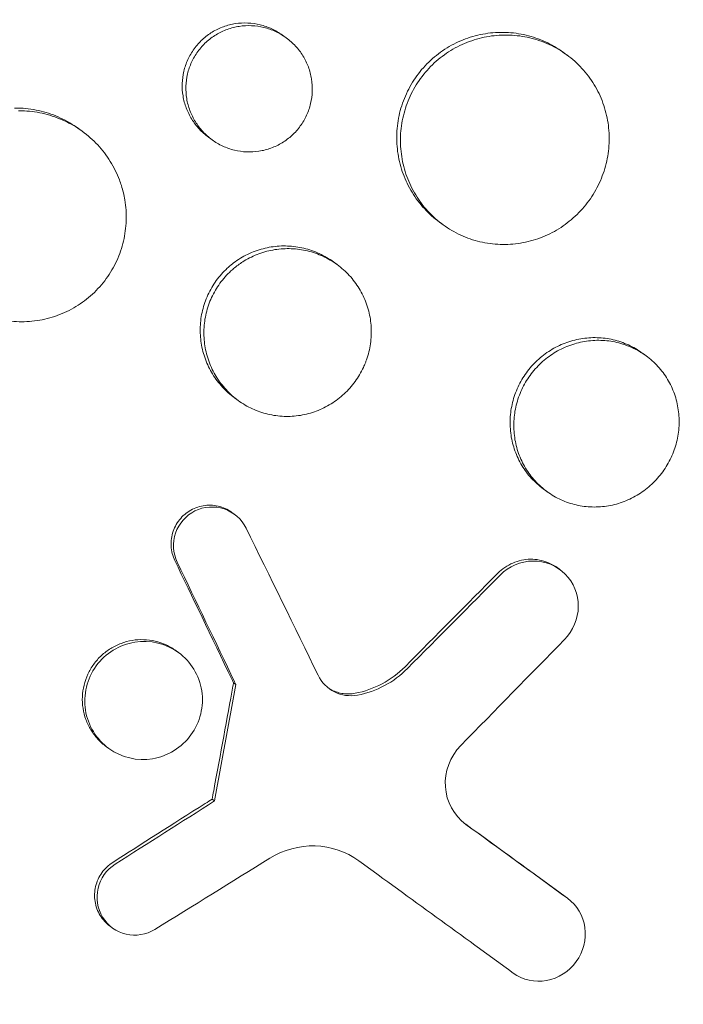
# Model space of a CAD drawing. Units: millimetres. Extents: x -9677 to 9198, y -7721 to 10867.
# Drawn here: x -2860 to -2813, y 5359 to 5429 of the extents above; entities that cross this region are included whole.
import ezdxf

# ---------------------------------------------------------------- set-up
doc = ezdxf.new("R2010")
doc.units = ezdxf.units.MM
doc.header["$LTSCALE"] = 20
doc.linetypes.add('HIDDEN', pattern=[9.525, 6.35, -3.175])
doc.layers.add('2d', color=230, linetype='Continuous')
doc.layers.add('EN-Free_Space_Hatch', color=10, linetype='HIDDEN')

msp = doc.modelspace()

# ---------------------------------------------------------------- hatches: boundary and pattern name
at = {"layer": 'EN-Free_Space_Hatch'}
h = msp.add_hatch(dxfattribs=at)
h.set_pattern_fill('ANSI31', color=256, scale=100)
h.set_pattern_definition([(274.8466, (1313.8, 4770.08), (316.365, 26.825), [])])
edge = h.paths.add_edge_path()
edge.add_arc((1313.803, 4770.078), 500, 0, 360)
edge = h.paths.add_edge_path()
edge.add_line((8543.803, 8048.617), (8043.115, 6651.312))
edge.add_ellipse((6160.337, 7325.956), major_axis=(-2000, 0), ratio=1, start_angle=135.881667, end_angle=160.286189, ccw=False)
edge.add_ellipse((5070.361, 8427.735), major_axis=(-3549.638, 0), ratio=1, start_angle=118.356971, end_angle=135.362026, ccw=False)
edge.add_line((6756.31, 5304.034), (6571.786, 4736.128))
edge.add_ellipse((5620.73, 5045.145), major_axis=(-1000, 0), ratio=1, start_angle=-18, end_angle=162, ccw=False)
edge.add_line((4669.673, 5354.162), (4861.063, 5943.198))
edge.add_ellipse((6784.7, 5318.17), major_axis=(-2022.632, 0), ratio=1, start_angle=308.803317, end_angle=342, ccw=False)
edge.add_ellipse((6457.193, 5725.458), major_axis=(-1500, 0), ratio=1, start_angle=296.983145, end_angle=308.803317, ccw=False)
edge.add_ellipse((5322.872, 7953.309), major_axis=(-1000, 0), ratio=1, start_angle=116.983145, end_angle=160.286189)
edge.add_line((6264.262, 7615.986), (6661.025, 8723.262))
edge.add_ellipse((7602.414, 8385.94), major_axis=(-1000, 0), ratio=1, start_angle=160.286189, end_angle=340.286189, ccw=False)
edge = h.paths.add_edge_path()
edge.add_line((-5683.855, 7547.207), (-4912.898, 6799.303))
edge.add_line((-4912.898, 6799.303), (-4600.598, 6799.303))
edge.add_ellipse((-4600.598, 5799.303), major_axis=(-1000, 0), ratio=1, start_angle=89.999996, end_angle=269.999996, ccw=False)
edge.add_line((-4600.598, 4799.303), (-4912.898, 4799.303))
edge.add_ellipse((-4912.898, 6799.303), major_axis=(-2000, 0), ratio=1, start_angle=45.869545, end_angle=89.999996, ccw=False)
edge.add_line((-6305.486, 5363.79), (-7076.443, 6111.695))
edge.add_ellipse((-6380.149, 6829.451), major_axis=(-1000, 0), ratio=1, start_angle=-134.130455, end_angle=45.869545, ccw=False)
edge = h.paths.add_edge_path()
edge.add_arc((-6137.505, 698.77), 1000, 36.000001, 126.000001)
edge.add_line((-6725.291, 1507.787), (-8215.285, 425.243))
edge.add_arc((-7627.5, -383.774), 1000, 126.000001, 216.000001)
edge.add_line((-8436.517, -971.56), (-8191.941, -1308.189))
edge.add_arc((-7382.924, -720.404), 1000, 216.000001, 306.000001)
edge.add_line((-6795.139, -1529.421), (-5305.144, -446.877))
edge.add_arc((-5892.93, 362.14), 1000, 306.000001, 396.000001)
edge.add_line((-5083.913, 949.926), (-5328.488, 1286.555))

# ---------------------------------------------------------------- linework, layer by layer
at = {"layer": '2d', "lineweight": 0}
for p, q in [((-2841.205, 5428.013), (-2841.464, 5428.201)), ((-2821.183, 5426.804), (-2821.431, 5426.985)), ((-2859.363, 5422.908), (-2859.362, 5422.907)), ((-2855.76, 5421.336), (-2856.026, 5421.529)), ((-2846.5, 5420.735), (-2846.756, 5420.921)), ((-2829.992, 5414.664), (-2830.251, 5414.852)), ((-2844.342, 5411.994), (-2844.342, 5411.994)), ((-2837.565, 5411.824), (-2837.828, 5412.015)), ((-2815.522, 5405.327), (-2815.773, 5405.509)), ((-2844.625, 5402.12), (-2844.884, 5402.309)), ((-2822.571, 5395.615), (-2822.829, 5395.802)), ((-2845.081, 5394.132), (-2844.906, 5394.005)), ((-2821.822, 5390.174), (-2821.647, 5390.047)), ((-2849.065, 5384.26), (-2848.89, 5384.133)), ((-2844.788, 5381.839), (-2844.962, 5381.966)), ((-2854.045, 5377.408), (-2853.87, 5377.281)), ((-2846.311, 5373.546), (-2846.486, 5373.673)), ((-2821.282, 5366.717), (-2821.108, 5366.59)), ((-2853.775, 5364.595), (-2853.6, 5364.468))]:
    msp.add_line(p, q, dxfattribs=at)
for centre, major_axis, ratio, start_param, end_param in [((-2884.601, 5404.966), (-125.354, 254.01), 0.09038, -1.705951, -1.705115), ((-2892.306, 5393.995), (-102.478, -561.431), 0.085734, 1.550019, 1.564795), ((-2892.48, 5394.122), (102.478, 561.431), 0.085734, -1.591574, -1.590547), ((-2878.632, 5412.814), (566.897, 360.781), 0.075129, -1.574117, -1.561593)]:
    msp.add_ellipse(centre, major_axis=major_axis, ratio=ratio, start_param=start_param, end_param=end_param, dxfattribs=at)
at = {"layer": '2d', "lineweight": 0, "extrusion": (0, 0, -1)}
for centre, major_axis, ratio, start_param, end_param in [((-2892.48, 5394.122), (102.478, 561.431), 0.085734, 1.576798, 1.577213), ((-2884.426, 5404.839), (-125.354, 254.01), 0.09038, 1.705115, 1.705951), ((-2878.807, 5412.941), (-566.897, -360.781), 0.075129, -1.58, -1.579127)]:
    msp.add_ellipse(centre, major_axis=major_axis, ratio=ratio, start_param=start_param, end_param=end_param, dxfattribs=at)
at = {"layer": '2d', "lineweight": 0}
for points, knots in [([(-2888.986, 5433.199), (-2888.936, 5433.243), (-2888.888, 5433.284), (-2888.298, 5433.792), (-2887.744, 5434.253), (-2885.9, 5435.74), (-2884.578, 5436.728), (-2882.123, 5438.43), (-2881.001, 5439.161), (-2879.186, 5440.27), (-2878.508, 5440.669), (-2872.52, 5444.06), (-2866.851, 5446.369), (-2860.046, 5448.243), (-2859.106, 5448.483), (-2857.579, 5448.842), (-2856.996, 5448.972), (-2855.821, 5449.22), (-2855.23, 5449.338), (-2853.435, 5449.674), (-2852.228, 5449.872), (-2850.406, 5450.126), (-2849.795, 5450.205), (-2848.565, 5450.348), (-2847.946, 5450.413), (-2847.016, 5450.499), (-2846.705, 5450.526), (-2846.081, 5450.577), (-2845.768, 5450.601), (-2845.141, 5450.644), (-2844.827, 5450.664), (-2843.883, 5450.719), (-2843.253, 5450.748), (-2841.477, 5450.809), (-2840.331, 5450.824), (-2838.264, 5450.808), (-2837.343, 5450.786), (-2835.613, 5450.714), (-2834.803, 5450.668), (-2832.659, 5450.515), (-2831.327, 5450.387), (-2827.462, 5449.919), (-2824.945, 5449.494), (-2821.835, 5448.817), (-2821.214, 5448.674), (-2820.287, 5448.449), (-2819.978, 5448.372), (-2817.22, 5447.668), (-2814.807, 5446.929), (-2811.268, 5445.657), (-2810.108, 5445.209), (-2807.824, 5444.263), (-2806.7, 5443.765), (-2805.036, 5442.981), (-2804.486, 5442.714), (-2801.797, 5441.366), (-2799.712, 5440.194), (-2797.441, 5438.768), (-2797.19, 5438.608), (-2795.94, 5437.802), (-2794.958, 5437.134), (-2793.514, 5436.099), (-2793.038, 5435.75), (-2790.703, 5433.987), (-2788.914, 5432.494), (-2786.784, 5430.527), (-2786.364, 5430.13), (-2785.127, 5428.929), (-2784.325, 5428.11), (-2783.156, 5426.854), (-2782.772, 5426.431), (-2782.016, 5425.578), (-2781.645, 5425.147), (-2780.55, 5423.846), (-2779.845, 5422.963), (-2778.822, 5421.614), (-2778.487, 5421.16), (-2777.5, 5419.786), (-2776.866, 5418.855), (-2776.104, 5417.672), (-2775.953, 5417.434), (-2775.655, 5416.956), (-2775.507, 5416.717), (-2775.069, 5415.996), (-2774.783, 5415.512), (-2773.945, 5414.05), (-2773.411, 5413.061), (-2772.648, 5411.556), (-2772.399, 5411.048), (-2771.626, 5409.419), (-2771.127, 5408.286), (-2770.419, 5406.543), (-2770.186, 5405.944), (-2769.716, 5404.683), (-2769.481, 5404.02), (-2768.752, 5401.854), (-2768.302, 5400.337), (-2767.8, 5398.392), (-2767.698, 5397.981), (-2767.478, 5397.055), (-2767.362, 5396.54), (-2767.2, 5395.778), (-2767.149, 5395.532), (-2766.932, 5394.452), (-2766.78, 5393.614), (-2766.463, 5391.654), (-2766.311, 5390.531), (-2766.123, 5388.838), (-2766.068, 5388.273), (-2765.923, 5386.575), (-2765.854, 5385.439), (-2765.792, 5383.73), (-2765.779, 5383.159), (-2765.766, 5382.017), (-2765.766, 5381.445), (-2765.781, 5380.301), (-2765.795, 5379.729), (-2765.837, 5378.584), (-2765.865, 5378.011), (-2765.935, 5376.865), (-2765.977, 5376.292), (-2766.124, 5374.568), (-2766.249, 5373.418), (-2766.479, 5371.695), (-2766.562, 5371.121), (-2766.832, 5369.401), (-2767.039, 5368.256), (-2767.39, 5366.544), (-2767.514, 5365.974), (-2767.884, 5364.359), (-2768.147, 5363.316), (-2768.688, 5361.339), (-2768.963, 5360.405), (-2769.51, 5358.668), (-2769.778, 5357.865), (-2770.31, 5356.346), (-2770.573, 5355.631), (-2770.998, 5354.522), (-2771.147, 5354.142), (-2771.292, 5353.78)], [-219.718261, -219.718261, -219.718261, -219.718261, -219.564246, -219.564246, -217.631861, -217.631861, -213.211515, -213.211515, -209.620697, -209.620697, -207.509624, -207.509624, -191.147795, -191.147795, -188.540314, -188.540314, -186.931712, -186.931712, -185.311334, -185.311334, -182.020095, -182.020095, -180.359979, -180.359979, -178.684428, -178.684428, -177.842184, -177.842184, -176.996384, -176.996384, -176.148147, -176.148147, -174.446239, -174.446239, -171.354621, -171.354621, -168.866214, -168.866214, -166.674674, -166.674674, -163.051733, -163.051733, -156.126413, -156.126413, -154.393214, -154.393214, -153.526371, -153.526371, -146.635511, -146.635511, -143.225456, -143.225456, -139.843167, -139.843167, -138.157994, -138.157994, -131.542709, -131.542709, -130.715466, -130.715466, -127.415629, -127.415629, -125.771021, -125.771021, -119.260399, -119.260399, -117.641186, -117.641186, -114.419561, -114.419561, -112.812293, -112.812293, -111.208435, -111.208435, -108.01802, -108.01802, -106.423101, -106.423101, -103.23448, -103.23448, -102.436473, -102.436473, -101.638956, -101.638956, -100.045044, -100.045044, -96.860209, -96.860209, -95.256262, -95.256262, -91.744932, -91.744932, -89.922475, -89.922475, -87.929958, -87.929958, -83.451629, -83.451629, -82.254796, -82.254796, -80.76386, -80.76386, -80.056245, -80.056245, -77.655984, -77.655984, -74.467784, -74.467784, -72.87523, -72.87523, -69.689865, -69.689865, -68.097328, -68.097328, -66.504846, -66.504846, -64.912542, -64.912542, -63.320205, -63.320205, -61.728487, -61.728487, -58.532434, -58.532434, -56.935303, -56.935303, -53.739865, -53.739865, -52.14398, -52.14398, -49.205221, -49.205221, -46.553534, -46.553534, -44.252683, -44.252683, -42.186257, -42.186257, -41.037497, -41.037497, -41.037497, -41.037497]), ([(-2846.756, 5420.921), (-2846.996, 5421.096), (-2847.216, 5421.291), (-2847.615, 5421.721), (-2847.797, 5421.959), (-2848.107, 5422.462), (-2848.237, 5422.726), (-2848.444, 5423.277), (-2848.522, 5423.567), (-2848.618, 5424.149), (-2848.637, 5424.442), (-2848.618, 5425.034), (-2848.579, 5425.331), (-2848.445, 5425.904), (-2848.35, 5426.184), (-2848.102, 5426.727), (-2847.953, 5426.984), (-2847.777, 5427.225), (-2847.601, 5427.467), (-2847.405, 5427.687), (-2846.971, 5428.086), (-2846.731, 5428.266), (-2846.225, 5428.573), (-2845.959, 5428.7), (-2845.404, 5428.901), (-2845.112, 5428.975), (-2844.53, 5429.064), (-2844.236, 5429.08), (-2843.643, 5429.053), (-2843.349, 5429.011), (-2842.778, 5428.872), (-2842.497, 5428.774), (-2841.96, 5428.525), (-2841.707, 5428.377), (-2841.467, 5428.203), (-2841.466, 5428.202), (-2841.464, 5428.201)], [0.02119843, 0.02119843, 0.02119843, 0.02119843, 0.02208149, 0.02208149, 0.02296463, 0.02296463, 0.02384776, 0.02384776, 0.02473089, 0.02473089, 0.02561403, 0.02561403, 0.02649716, 0.02649716, 0.02738029, 0.02738029, 0.02826343, 0.02826343, 0.02826343, 0.02914676, 0.02914676, 0.03003009, 0.03003009, 0.03091342, 0.03091342, 0.03179675, 0.03179675, 0.03268008, 0.03268008, 0.03356341, 0.03356341, 0.03444674, 0.03444674, 0.03533007, 0.03533007, 0.0353358, 0.0353358, 0.0353358, 0.0353358]), ([(-2840.193, 5421.715), (-2840.02, 5421.954), (-2839.871, 5422.208), (-2839.623, 5422.747), (-2839.525, 5423.029), (-2839.389, 5423.602), (-2839.349, 5423.896), (-2839.327, 5424.49), (-2839.346, 5424.783), (-2839.439, 5425.364), (-2839.516, 5425.654), (-2839.722, 5426.206), (-2839.851, 5426.469), (-2840.161, 5426.972), (-2840.342, 5427.21), (-2840.741, 5427.64), (-2840.96, 5427.835), (-2841.442, 5428.184), (-2841.696, 5428.333), (-2842.228, 5428.58), (-2842.51, 5428.679), (-2843.084, 5428.819), (-2843.375, 5428.86), (-2843.963, 5428.887), (-2844.263, 5428.871), (-2844.846, 5428.783), (-2845.131, 5428.711), (-2845.689, 5428.51), (-2845.958, 5428.381), (-2846.462, 5428.076), (-2846.699, 5427.899), (-2847.139, 5427.496), (-2847.336, 5427.274), (-2847.512, 5427.032)], [0.01413253, 0.01413253, 0.01413253, 0.01413253, 0.01501561, 0.01501561, 0.0158987, 0.0158987, 0.01678178, 0.01678178, 0.01766486, 0.01766486, 0.01854795, 0.01854795, 0.01943103, 0.01943103, 0.02031412, 0.02031412, 0.0211972, 0.0211972, 0.02208029, 0.02208029, 0.02296337, 0.02296337, 0.02384646, 0.02384646, 0.02472954, 0.02472954, 0.02561263, 0.02561263, 0.02649571, 0.02649571, 0.02737879, 0.02737879, 0.02826188, 0.02826188, 0.02826188, 0.02826188]), ([(-2830.251, 5414.852), (-2830.646, 5415.139), (-2831.008, 5415.462), (-2831.5, 5415.995), (-2831.655, 5416.181), (-2831.949, 5416.571), (-2832.088, 5416.775), (-2832.469, 5417.4), (-2832.68, 5417.837), (-2833.016, 5418.752), (-2833.141, 5419.233), (-2833.292, 5420.197), (-2833.321, 5420.684), (-2833.291, 5421.421), (-2833.269, 5421.668), (-2833.202, 5422.155), (-2833.156, 5422.395), (-2832.986, 5423.108), (-2832.825, 5423.573), (-2832.411, 5424.472), (-2832.162, 5424.898), (-2831.87, 5425.299), (-2831.579, 5425.701), (-2831.253, 5426.067), (-2830.714, 5426.565), (-2830.526, 5426.722), (-2830.134, 5427.02), (-2829.928, 5427.161), (-2829.3, 5427.546), (-2828.861, 5427.76), (-2827.943, 5428.1), (-2827.461, 5428.227), (-2826.498, 5428.381), (-2826.012, 5428.412), (-2825.276, 5428.385), (-2825.03, 5428.364), (-2824.547, 5428.298), (-2824.069, 5428.209), (-2823.603, 5428.074), (-2823.143, 5427.916), (-2822.914, 5427.825), (-2822.248, 5427.519), (-2821.83, 5427.274), (-2821.436, 5426.989), (-2821.433, 5426.987), (-2821.431, 5426.985)], [0.03521272, 0.03521272, 0.03521272, 0.03521272, 0.03667703, 0.03667703, 0.03741047, 0.03741047, 0.03814391, 0.03814391, 0.03961079, 0.03961079, 0.04107766, 0.04107766, 0.04254454, 0.04254454, 0.04327798, 0.04327798, 0.04401142, 0.04401142, 0.04547829, 0.04547829, 0.04694517, 0.04694517, 0.04694517, 0.04841237, 0.04841237, 0.04914596, 0.04914596, 0.04987956, 0.04987956, 0.05134676, 0.05134676, 0.05281395, 0.05281395, 0.05428115, 0.05428115, 0.05501475, 0.05501475, 0.05574835, 0.05648195, 0.05648195, 0.05721554, 0.05721554, 0.05868274, 0.05868274, 0.05869176, 0.05869176, 0.05869176, 0.05869176]), ([(-2819.588, 5416.376), (-2819.3, 5416.772), (-2819.052, 5417.193), (-2818.74, 5417.864), (-2818.646, 5418.094), (-2818.484, 5418.557), (-2818.344, 5419.026), (-2818.251, 5419.505), (-2818.181, 5419.989), (-2818.157, 5420.235), (-2818.123, 5420.972), (-2818.149, 5421.458), (-2818.258, 5422.178), (-2818.306, 5422.417), (-2818.426, 5422.892), (-2818.499, 5423.127), (-2818.747, 5423.812), (-2818.956, 5424.249), (-2819.334, 5424.872), (-2819.472, 5425.076), (-2819.765, 5425.465), (-2819.921, 5425.651), (-2820.412, 5426.184), (-2820.773, 5426.507), (-2821.565, 5427.082), (-2821.985, 5427.327), (-2822.644, 5427.63), (-2822.87, 5427.721), (-2823.33, 5427.88), (-2823.567, 5427.949), (-2824.28, 5428.118), (-2824.761, 5428.184), (-2825.734, 5428.221), (-2826.231, 5428.19), (-2827.194, 5428.036), (-2827.666, 5427.913), (-2828.358, 5427.658), (-2828.586, 5427.56), (-2829.028, 5427.346), (-2829.243, 5427.228), (-2829.867, 5426.846), (-2830.26, 5426.549), (-2830.988, 5425.878), (-2831.315, 5425.509), (-2831.607, 5425.108)], [0.02347484, 0.02347484, 0.02347484, 0.02347484, 0.02494169, 0.02494169, 0.02567512, 0.02567512, 0.02640855, 0.02714198, 0.02714198, 0.02787541, 0.02787541, 0.02934226, 0.02934226, 0.03007569, 0.03007569, 0.03080912, 0.03080912, 0.03227597, 0.03227597, 0.0330094, 0.0330094, 0.03374283, 0.03374283, 0.03520968, 0.03520968, 0.03667654, 0.03667654, 0.03740997, 0.03740997, 0.03814339, 0.03814339, 0.03961025, 0.03961025, 0.04107711, 0.04107711, 0.04254396, 0.04254396, 0.04327739, 0.04327739, 0.04401082, 0.04401082, 0.04547767, 0.04547767, 0.04694453, 0.04694453, 0.04694453, 0.04694453]), ([(-2847.512, 5427.032), (-2847.687, 5426.791), (-2847.836, 5426.536), (-2848.081, 5426), (-2848.179, 5425.716), (-2848.314, 5425.14), (-2848.353, 5424.848), (-2848.373, 5424.257), (-2848.353, 5423.958), (-2848.257, 5423.377), (-2848.182, 5423.092), (-2847.973, 5422.536), (-2847.842, 5422.27), (-2847.534, 5421.77), (-2847.354, 5421.533), (-2846.951, 5421.098), (-2846.732, 5420.904), (-2846.257, 5420.558), (-2845.998, 5420.406), (-2845.464, 5420.158), (-2845.188, 5420.061), (-2844.614, 5419.921), (-2844.318, 5419.879), (-2843.732, 5419.854), (-2843.438, 5419.87), (-2842.85, 5419.96), (-2842.564, 5420.034), (-2842.012, 5420.236), (-2841.742, 5420.366), (-2841.236, 5420.674), (-2841.001, 5420.851), (-2840.567, 5421.251), (-2840.367, 5421.476), (-2840.193, 5421.715)], [0, 0, 0, 0, 0.00088328, 0.00088328, 0.00176657, 0.00176657, 0.00264985, 0.00264985, 0.00353313, 0.00353313, 0.00441641, 0.00441641, 0.0052997, 0.0052997, 0.00618298, 0.00618298, 0.00706626, 0.00706626, 0.00794955, 0.00794955, 0.00883283, 0.00883283, 0.00971611, 0.00971611, 0.01059939, 0.01059939, 0.01148268, 0.01148268, 0.01236596, 0.01236596, 0.01324924, 0.01324924, 0.01413253, 0.01413253, 0.01413253, 0.01413253]), ([(-2831.607, 5425.108), (-2831.899, 5424.706), (-2832.146, 5424.283), (-2832.454, 5423.617), (-2832.545, 5423.39), (-2832.707, 5422.924), (-2832.777, 5422.686), (-2832.95, 5421.969), (-2833.017, 5421.485), (-2833.058, 5420.507), (-2833.029, 5420.01), (-2832.878, 5419.046), (-2832.757, 5418.574), (-2832.504, 5417.883), (-2832.408, 5417.656), (-2832.196, 5417.216), (-2831.964, 5416.79), (-2831.692, 5416.388), (-2831.399, 5415.999), (-2831.242, 5415.81), (-2830.745, 5415.271), (-2830.384, 5414.949), (-2829.601, 5414.379), (-2829.175, 5414.129), (-2828.294, 5413.725), (-2827.837, 5413.567), (-2827.127, 5413.399), (-2826.885, 5413.354), (-2826.401, 5413.29), (-2826.159, 5413.27), (-2825.433, 5413.245), (-2824.948, 5413.276), (-2823.978, 5413.435), (-2823.506, 5413.562), (-2822.823, 5413.819), (-2822.599, 5413.916), (-2822.158, 5414.133), (-2821.941, 5414.253), (-2821.315, 5414.641), (-2820.926, 5414.938), (-2820.208, 5415.605), (-2819.876, 5415.979), (-2819.588, 5416.376)], [0, 0, 0, 0, 0.00146718, 0.00146718, 0.00220077, 0.00220077, 0.00293435, 0.00293435, 0.00440153, 0.00440153, 0.00586871, 0.00586871, 0.00733589, 0.00733589, 0.00806948, 0.00806948, 0.00880306, 0.00953665, 0.00953665, 0.01027024, 0.01027024, 0.01173742, 0.01173742, 0.0132046, 0.0132046, 0.01467177, 0.01467177, 0.01540536, 0.01540536, 0.01613895, 0.01613895, 0.01760613, 0.01760613, 0.01907331, 0.01907331, 0.01980689, 0.01980689, 0.02054048, 0.02054048, 0.02200766, 0.02200766, 0.02347484, 0.02347484, 0.02347484, 0.02347484]), ([(-2860.594, 5422.999), (-2860.454, 5423), (-2860.313, 5422.997), (-2859.675, 5422.966), (-2859.185, 5422.894), (-2858.469, 5422.717), (-2858.233, 5422.646), (-2857.767, 5422.483), (-2857.535, 5422.388), (-2856.861, 5422.075), (-2856.437, 5421.827), (-2856.035, 5421.535), (-2856.03, 5421.532), (-2856.026, 5421.529)], [0.054181598, 0.054181598, 0.054181598, 0.054181598, 0.05460054, 0.05460054, 0.056076372, 0.056076372, 0.056814287, 0.056814287, 0.057552203, 0.057552203, 0.059028035, 0.059028035, 0.059043795, 0.059043795, 0.059043795, 0.059043795]), ([(-2852.969, 5417.459), (-2853.012, 5417.597), (-2853.059, 5417.733), (-2853.284, 5418.329), (-2853.501, 5418.769), (-2853.893, 5419.399), (-2854.035, 5419.604), (-2854.335, 5419.997), (-2854.495, 5420.184), (-2854.997, 5420.723), (-2855.366, 5421.05), (-2856.172, 5421.634), (-2856.597, 5421.883), (-2857.265, 5422.193), (-2857.493, 5422.286), (-2857.96, 5422.451), (-2858.2, 5422.522), (-2858.92, 5422.7), (-2859.406, 5422.772), (-2860.041, 5422.803), (-2860.184, 5422.806), (-2860.328, 5422.805)], [0.030557242, 0.030557242, 0.030557242, 0.030557242, 0.030988217, 0.030988217, 0.032463595, 0.032463595, 0.033201285, 0.033201285, 0.033938974, 0.033938974, 0.035414353, 0.035414353, 0.036889732, 0.036889732, 0.037627421, 0.037627421, 0.038365111, 0.038365111, 0.03984049, 0.03984049, 0.040267623, 0.040267623, 0.040267623, 0.040267623]), ([(-2866.331, 5419.745), (-2866.624, 5419.341), (-2866.872, 5418.915), (-2867.178, 5418.243), (-2867.269, 5418.014), (-2867.428, 5417.544), (-2867.496, 5417.303), (-2867.663, 5416.58), (-2867.725, 5416.092), (-2867.747, 5415.351), (-2867.741, 5415.101), (-2867.706, 5414.606), (-2867.677, 5414.361), (-2867.553, 5413.633), (-2867.424, 5413.157), (-2867.071, 5412.227), (-2866.851, 5411.783), (-2866.462, 5411.157), (-2866.322, 5410.954), (-2866.022, 5410.561), (-2865.861, 5410.37), (-2865.355, 5409.826), (-2864.987, 5409.5), (-2864.192, 5408.92), (-2863.76, 5408.664), (-2862.867, 5408.248), (-2862.405, 5408.084), (-2861.686, 5407.906), (-2861.44, 5407.858), (-2860.951, 5407.786), (-2860.706, 5407.763), (-2859.97, 5407.728), (-2859.479, 5407.752), (-2858.494, 5407.9), (-2858.016, 5408.022), (-2857.323, 5408.273), (-2857.095, 5408.367), (-2856.649, 5408.581), (-2856.429, 5408.7), (-2855.793, 5409.085), (-2855.4, 5409.38), (-2854.674, 5410.048), (-2854.339, 5410.423), (-2854.05, 5410.822)], [0, 0, 0, 0, 0.00147571, 0.00147571, 0.00221356, 0.00221356, 0.00295142, 0.00295142, 0.00442712, 0.00442712, 0.00516498, 0.00516498, 0.00590283, 0.00590283, 0.00737854, 0.00737854, 0.00885425, 0.00885425, 0.0095921, 0.0095921, 0.01032995, 0.01032995, 0.01180566, 0.01180566, 0.01328137, 0.01328137, 0.01475708, 0.01475708, 0.01549493, 0.01549493, 0.01623278, 0.01623278, 0.01770849, 0.01770849, 0.0191842, 0.0191842, 0.01992205, 0.01992205, 0.02065991, 0.02065991, 0.02213561, 0.02213561, 0.02361132, 0.02361132, 0.02361132, 0.02361132]), ([(-2854.05, 5410.822), (-2853.76, 5411.221), (-2853.511, 5411.645), (-2853.201, 5412.322), (-2853.108, 5412.554), (-2852.948, 5413.022), (-2852.812, 5413.495), (-2852.722, 5413.979), (-2852.657, 5414.468), (-2852.636, 5414.717), (-2852.612, 5415.461), (-2852.645, 5415.952), (-2852.782, 5416.781), (-2852.864, 5417.124), (-2852.969, 5417.459)], [0.023611322, 0.023611322, 0.023611322, 0.023611322, 0.025086701, 0.025086701, 0.025824391, 0.025824391, 0.02656208, 0.027299769, 0.027299769, 0.028037459, 0.028037459, 0.029512838, 0.029512838, 0.030557242, 0.030557242, 0.030557242, 0.030557242]), ([(-2845.156, 5411.782), (-2845.092, 5411.835), (-2845.028, 5411.886), (-2844.804, 5412.055), (-2844.64, 5412.167), (-2844.136, 5412.475), (-2843.784, 5412.646), (-2843.048, 5412.918), (-2842.662, 5413.018), (-2841.89, 5413.141), (-2841.501, 5413.164), (-2840.911, 5413.141), (-2840.714, 5413.124), (-2840.327, 5413.071), (-2839.944, 5412.999), (-2839.57, 5412.89), (-2839.201, 5412.763), (-2839.018, 5412.689), (-2838.483, 5412.444), (-2838.148, 5412.247), (-2837.832, 5412.018), (-2837.83, 5412.017), (-2837.828, 5412.015)], [0.039096365, 0.039096365, 0.039096365, 0.039096365, 0.039342774, 0.039342774, 0.039930041, 0.039930041, 0.041104575, 0.041104575, 0.042279108, 0.042279108, 0.043453642, 0.043453642, 0.044040909, 0.044040909, 0.044628176, 0.045215443, 0.045215443, 0.04580271, 0.04580271, 0.046977244, 0.046977244, 0.046984442, 0.046984442, 0.046984442, 0.046984442]), ([(-2835.548, 5404.802), (-2835.517, 5404.879), (-2835.488, 5404.957), (-2835.396, 5405.221), (-2835.341, 5405.408), (-2835.202, 5405.978), (-2835.146, 5406.368), (-2835.112, 5407.156), (-2835.133, 5407.545), (-2835.252, 5408.316), (-2835.351, 5408.7), (-2835.619, 5409.433), (-2835.787, 5409.783), (-2836.092, 5410.282), (-2836.202, 5410.446), (-2836.438, 5410.758), (-2836.563, 5410.907), (-2836.958, 5411.335), (-2837.248, 5411.593), (-2837.883, 5412.055), (-2838.22, 5412.252), (-2838.749, 5412.496), (-2838.93, 5412.568), (-2839.299, 5412.697), (-2839.489, 5412.752), (-2840.061, 5412.889), (-2840.446, 5412.942), (-2841.226, 5412.973), (-2841.624, 5412.949), (-2842.396, 5412.827), (-2842.774, 5412.729), (-2843.329, 5412.526), (-2843.512, 5412.448), (-2843.866, 5412.276), (-2844.038, 5412.183), (-2844.444, 5411.934), (-2844.674, 5411.771), (-2844.892, 5411.591)], [0.0203065, 0.0203065, 0.0203065, 0.0203065, 0.02055352, 0.02055352, 0.02114065, 0.02114065, 0.0223149, 0.0223149, 0.02348915, 0.02348915, 0.0246634, 0.0246634, 0.02583765, 0.02583765, 0.02642478, 0.02642478, 0.0270119, 0.0270119, 0.02818615, 0.02818615, 0.02936041, 0.02936041, 0.02994753, 0.02994753, 0.03053466, 0.03053466, 0.03170891, 0.03170891, 0.03288316, 0.03288316, 0.03405741, 0.03405741, 0.03464454, 0.03464454, 0.03523166, 0.03523166, 0.03607491, 0.03607491, 0.03607491, 0.03607491]), ([(-2844.884, 5402.309), (-2845.201, 5402.539), (-2845.492, 5402.798), (-2845.886, 5403.226), (-2846.011, 5403.375), (-2846.247, 5403.687), (-2846.359, 5403.851), (-2846.666, 5404.352), (-2846.835, 5404.702), (-2847.106, 5405.434), (-2847.206, 5405.82), (-2847.329, 5406.592), (-2847.353, 5406.982), (-2847.33, 5407.572), (-2847.313, 5407.77), (-2847.259, 5408.16), (-2847.223, 5408.353), (-2847.087, 5408.923), (-2846.959, 5409.295), (-2846.628, 5410.016), (-2846.429, 5410.357), (-2846.195, 5410.678), (-2845.962, 5410.999), (-2845.701, 5411.292), (-2845.33, 5411.635), (-2845.244, 5411.71), (-2845.156, 5411.782)], [0.02818853, 0.02818853, 0.02818853, 0.02818853, 0.02936103, 0.02936103, 0.02994817, 0.02994817, 0.03053531, 0.03053531, 0.03170959, 0.03170959, 0.03288387, 0.03288387, 0.03405814, 0.03405814, 0.03464528, 0.03464528, 0.03523242, 0.03523242, 0.0364067, 0.0364067, 0.03758097, 0.03758097, 0.03758097, 0.03875551, 0.03875551, 0.03909636, 0.03909636, 0.03909636, 0.03909636]), ([(-2844.892, 5411.591), (-2844.978, 5411.52), (-2845.062, 5411.447), (-2845.436, 5411.102), (-2845.698, 5410.808), (-2845.932, 5410.486)], [0.036074914, 0.036074914, 0.036074914, 0.036074914, 0.036405912, 0.036405912, 0.037580163, 0.037580163, 0.037580163, 0.037580163]), ([(-2845.932, 5410.486), (-2846.165, 5410.165), (-2846.363, 5409.826), (-2846.609, 5409.293), (-2846.682, 5409.111), (-2846.811, 5408.738), (-2846.867, 5408.547), (-2847.005, 5407.973), (-2847.058, 5407.585), (-2847.089, 5406.802), (-2847.066, 5406.403), (-2846.944, 5405.631), (-2846.846, 5405.254), (-2846.642, 5404.7), (-2846.565, 5404.518), (-2846.394, 5404.166), (-2846.208, 5403.824), (-2845.989, 5403.502), (-2845.754, 5403.19), (-2845.627, 5403.039), (-2845.228, 5402.607), (-2844.938, 5402.349), (-2844.31, 5401.891), (-2843.968, 5401.691), (-2843.261, 5401.365), (-2842.894, 5401.238), (-2842.325, 5401.102), (-2842.131, 5401.066), (-2841.743, 5401.013), (-2841.549, 5400.997), (-2840.966, 5400.975), (-2840.577, 5400.999), (-2839.798, 5401.125), (-2839.42, 5401.226), (-2838.872, 5401.43), (-2838.692, 5401.507), (-2838.339, 5401.68), (-2838.165, 5401.776), (-2837.662, 5402.086), (-2837.351, 5402.323), (-2836.775, 5402.856), (-2836.509, 5403.156), (-2836.279, 5403.473)], [0, 0, 0, 0, 0.00117451, 0.00117451, 0.00176176, 0.00176176, 0.00234902, 0.00234902, 0.00352353, 0.00352353, 0.00469804, 0.00469804, 0.00587255, 0.00587255, 0.0064598, 0.0064598, 0.00704705, 0.00763431, 0.00763431, 0.00822156, 0.00822156, 0.00939607, 0.00939607, 0.01057058, 0.01057058, 0.01174509, 0.01174509, 0.01233235, 0.01233235, 0.0129196, 0.0129196, 0.01409411, 0.01409411, 0.01526862, 0.01526862, 0.01585587, 0.01585587, 0.01644313, 0.01644313, 0.01761764, 0.01761764, 0.01879215, 0.01879215, 0.01879215, 0.01879215]), ([(-2794.793, 5321.434), (-2794.992, 5321.268), (-2795.186, 5321.107), (-2796.709, 5319.861), (-2798.074, 5318.815), (-2801.323, 5316.491), (-2803.229, 5315.25), (-2805.938, 5313.653), (-2806.703, 5313.22), (-2808.284, 5312.362), (-2809.099, 5311.938), (-2810.362, 5311.311), (-2810.804, 5311.097), (-2812.125, 5310.474), (-2813.009, 5310.079), (-2814.547, 5309.427), (-2815.199, 5309.161), (-2816.11, 5308.807), (-2816.366, 5308.708), (-2817.399, 5308.319), (-2818.181, 5308.04), (-2819.613, 5307.557), (-2820.264, 5307.348), (-2822.667, 5306.614), (-2824.434, 5306.15), (-2827.319, 5305.514), (-2828.43, 5305.297), (-2830.658, 5304.921), (-2831.774, 5304.761), (-2833.172, 5304.597), (-2833.452, 5304.566), (-2834.291, 5304.478), (-2834.851, 5304.426), (-2835.97, 5304.338), (-2836.53, 5304.3), (-2837.651, 5304.24), (-2838.212, 5304.217), (-2839.053, 5304.193), (-2839.334, 5304.187), (-2840.177, 5304.174), (-2840.739, 5304.173), (-2842.425, 5304.19), (-2843.548, 5304.23), (-2845.79, 5304.369), (-2846.908, 5304.467), (-2849.137, 5304.72), (-2850.248, 5304.876), (-2851.908, 5305.152), (-2852.46, 5305.251), (-2854.063, 5305.56), (-2855.111, 5305.789), (-2856.632, 5306.16), (-2857.11, 5306.282), (-2858.049, 5306.534), (-2858.511, 5306.664), (-2859.422, 5306.929), (-2859.871, 5307.065), (-2860.698, 5307.326), (-2861.075, 5307.449), (-2861.824, 5307.699), (-2862.195, 5307.827), (-2862.915, 5308.082), (-2863.264, 5308.209), (-2863.943, 5308.463), (-2864.274, 5308.59), (-2865.808, 5309.191), (-2866.999, 5309.697), (-2869.226, 5310.721), (-2870.265, 5311.231), (-2871.805, 5312.036), (-2872.314, 5312.311), (-2874.863, 5313.725), (-2876.851, 5314.965), (-2879.266, 5316.64), (-2879.747, 5316.983), (-2880.702, 5317.682), (-2881.177, 5318.038), (-2882.121, 5318.764), (-2882.59, 5319.134), (-2883.287, 5319.699), (-2883.519, 5319.889), (-2884.667, 5320.842), (-2885.567, 5321.627), (-2886.89, 5322.838), (-2887.327, 5323.248), (-2888.627, 5324.496), (-2889.476, 5325.351), (-2890.722, 5326.667), (-2891.132, 5327.112), (-2893.188, 5329.389), (-2894.754, 5331.3), (-2896.984, 5334.299), (-2897.713, 5335.33), (-2898.596, 5336.644), (-2898.772, 5336.908), (-2899.12, 5337.44), (-2899.293, 5337.707), (-2899.633, 5338.242), (-2899.801, 5338.508), (-2900.301, 5339.313), (-2900.629, 5339.853), (-2901.595, 5341.492), (-2902.215, 5342.603), (-2903.11, 5344.298), (-2903.404, 5344.871), (-2904.266, 5346.603), (-2904.814, 5347.772), (-2905.853, 5350.135), (-2906.345, 5351.329), (-2907.041, 5353.137), (-2907.266, 5353.742), (-2907.7, 5354.958), (-2907.91, 5355.568), (-2909.704, 5360.984), (-2910.851, 5365.943), (-2911.699, 5372.379), (-2911.846, 5373.785), (-2912.02, 5376.05), (-2912.072, 5376.907), (-2912.152, 5378.738), (-2912.176, 5379.711), (-2912.184, 5381.243), (-2912.181, 5381.801), (-2912.152, 5383.552), (-2912.104, 5384.743), (-2911.878, 5388.262), (-2911.618, 5390.584), (-2911.063, 5394.022), (-2910.854, 5395.149), (-2910.383, 5397.377), (-2910.123, 5398.477), (-2909.555, 5400.646), (-2909.247, 5401.716), (-2908.747, 5403.306), (-2908.575, 5403.832), (-2908.062, 5405.335), (-2907.706, 5406.306), (-2907.129, 5407.777), (-2906.91, 5408.314), (-2906.695, 5408.825)], [-225.679275, -225.679275, -225.679275, -225.679275, -224.94979, -224.94979, -219.832079, -219.832079, -213.027048, -213.027048, -210.382244, -210.382244, -207.608596, -207.608596, -206.12203, -206.12203, -203.187643, -203.187643, -201.04791, -201.04791, -200.213047, -200.213047, -197.682384, -197.682384, -195.593893, -195.593893, -189.988426, -189.988426, -186.499061, -186.499061, -183.014282, -183.014282, -182.143028, -182.143028, -180.401281, -180.401281, -178.662073, -178.662073, -176.920129, -176.920129, -176.047873, -176.047873, -174.302444, -174.302444, -170.808392, -170.808392, -167.317136, -167.317136, -163.826202, -163.826202, -162.080309, -162.080309, -158.744288, -158.744288, -157.210325, -157.210325, -155.721394, -155.721394, -154.263794, -154.263794, -153.031961, -153.031961, -151.815018, -151.815018, -150.665332, -150.665332, -149.566838, -149.566838, -145.564318, -145.564318, -141.992481, -141.992481, -140.21081, -140.21081, -133.021945, -133.021945, -131.217104, -131.217104, -129.405743, -129.405743, -127.585886, -127.585886, -126.673387, -126.673387, -123.043063, -123.043063, -121.228552, -121.228552, -117.582125, -117.582125, -115.754878, -115.754878, -108.330001, -108.330001, -104.545323, -104.545323, -103.595898, -103.595898, -102.644741, -102.644741, -101.703385, -101.703385, -99.81791, -99.81791, -96.030171, -96.030171, -94.114964, -94.114964, -90.281998, -90.281998, -86.455079, -86.455079, -84.543081, -84.543081, -82.634666, -82.634666, -67.669506, -67.669506, -63.503735, -63.503735, -60.975106, -60.975106, -58.107959, -58.107959, -56.46405, -56.46405, -52.951159, -52.951159, -46.069141, -46.069141, -42.689661, -42.689661, -39.358638, -39.358638, -36.078965, -36.078965, -34.446299, -34.446299, -31.397001, -31.397001, -29.787622, -29.787622, -29.787622, -29.787622]), ([(-2822.829, 5395.802), (-2823.139, 5396.028), (-2823.423, 5396.282), (-2823.809, 5396.703), (-2823.932, 5396.85), (-2824.162, 5397.159), (-2824.271, 5397.32), (-2824.57, 5397.816), (-2824.735, 5398.164), (-2824.995, 5398.89), (-2825.091, 5399.273), (-2825.205, 5400.039), (-2825.224, 5400.426), (-2825.197, 5401.013), (-2825.178, 5401.21), (-2825.121, 5401.597), (-2825.083, 5401.789), (-2824.944, 5402.356), (-2824.814, 5402.727), (-2824.481, 5403.444), (-2824.281, 5403.784), (-2824.048, 5404.105), (-2823.815, 5404.425), (-2823.555, 5404.718), (-2823.126, 5405.118), (-2822.977, 5405.244), (-2822.664, 5405.483), (-2822.501, 5405.596), (-2822.002, 5405.907), (-2821.653, 5406.08), (-2820.924, 5406.357), (-2820.542, 5406.461), (-2819.778, 5406.59), (-2819.393, 5406.617), (-2818.81, 5406.6), (-2818.615, 5406.585), (-2818.232, 5406.535), (-2817.854, 5406.467), (-2817.485, 5406.362), (-2817.122, 5406.239), (-2816.941, 5406.168), (-2816.414, 5405.928), (-2816.084, 5405.735), (-2815.775, 5405.51), (-2815.774, 5405.51), (-2815.773, 5405.509)], [0.02814365, 0.02814365, 0.02814365, 0.02814365, 0.02930934, 0.02930934, 0.02989545, 0.02989545, 0.03048155, 0.03048155, 0.03165375, 0.03165375, 0.03282596, 0.03282596, 0.03399816, 0.03399816, 0.03458426, 0.03458426, 0.03517036, 0.03517036, 0.03634257, 0.03634257, 0.03751477, 0.03751477, 0.03751477, 0.03868724, 0.03868724, 0.03927347, 0.03927347, 0.03985971, 0.03985971, 0.04103218, 0.04103218, 0.04220465, 0.04220465, 0.04337712, 0.04337712, 0.04396335, 0.04396335, 0.04454959, 0.04513582, 0.04513582, 0.04572206, 0.04572206, 0.04689452, 0.04689452, 0.04689777, 0.04689777, 0.04689777, 0.04689777]), ([(-2814.316, 5397.034), (-2814.086, 5397.351), (-2813.887, 5397.687), (-2813.637, 5398.222), (-2813.561, 5398.406), (-2813.43, 5398.775), (-2813.373, 5398.962), (-2813.231, 5399.528), (-2813.172, 5399.915), (-2813.13, 5400.697), (-2813.148, 5401.084), (-2813.257, 5401.847), (-2813.351, 5402.228), (-2813.608, 5402.954), (-2813.77, 5403.3), (-2814.066, 5403.794), (-2814.174, 5403.956), (-2814.404, 5404.265), (-2814.526, 5404.412), (-2814.912, 5404.834), (-2815.196, 5405.089), (-2815.82, 5405.543), (-2816.152, 5405.737), (-2816.673, 5405.974), (-2816.851, 5406.045), (-2817.215, 5406.169), (-2817.402, 5406.223), (-2817.967, 5406.354), (-2818.348, 5406.403), (-2819.119, 5406.426), (-2819.513, 5406.399), (-2820.277, 5406.271), (-2820.651, 5406.17), (-2821.2, 5405.962), (-2821.382, 5405.883), (-2821.733, 5405.709), (-2821.903, 5405.615), (-2822.399, 5405.306), (-2822.712, 5405.068), (-2823.291, 5404.53), (-2823.553, 5404.235), (-2823.786, 5403.914)], [0.01875951, 0.01875951, 0.01875951, 0.01875951, 0.01993171, 0.01993171, 0.02051781, 0.02051781, 0.02110391, 0.02110391, 0.02227612, 0.02227612, 0.02344832, 0.02344832, 0.02462052, 0.02462052, 0.02579272, 0.02579272, 0.02637883, 0.02637883, 0.02696493, 0.02696493, 0.02813713, 0.02813713, 0.02930933, 0.02930933, 0.02989543, 0.02989543, 0.03048154, 0.03048154, 0.03165374, 0.03165374, 0.03282594, 0.03282594, 0.03399814, 0.03399814, 0.03458425, 0.03458425, 0.03517035, 0.03517035, 0.03634255, 0.03634255, 0.03751475, 0.03751475, 0.03751475, 0.03751475]), ([(-2836.279, 5403.473), (-2836.048, 5403.79), (-2835.85, 5404.128), (-2835.636, 5404.59), (-2835.59, 5404.695), (-2835.548, 5404.802)], [0.018792146, 0.018792146, 0.018792146, 0.018792146, 0.019966397, 0.019966397, 0.020306503, 0.020306503, 0.020306503, 0.020306503]), ([(-2823.786, 5403.914), (-2824.019, 5403.593), (-2824.217, 5403.255), (-2824.464, 5402.724), (-2824.538, 5402.543), (-2824.669, 5402.172), (-2824.726, 5401.982), (-2824.868, 5401.411), (-2824.924, 5401.026), (-2824.962, 5400.247), (-2824.943, 5399.852), (-2824.83, 5399.085), (-2824.736, 5398.711), (-2824.54, 5398.161), (-2824.466, 5397.981), (-2824.3, 5397.632), (-2824.119, 5397.293), (-2823.905, 5396.975), (-2823.675, 5396.667), (-2823.552, 5396.518), (-2823.161, 5396.091), (-2822.876, 5395.837), (-2822.258, 5395.388), (-2821.922, 5395.191), (-2821.225, 5394.875), (-2820.864, 5394.752), (-2820.302, 5394.623), (-2820.111, 5394.589), (-2819.728, 5394.54), (-2819.536, 5394.526), (-2818.961, 5394.511), (-2818.577, 5394.538), (-2817.807, 5394.671), (-2817.433, 5394.775), (-2816.891, 5394.983), (-2816.713, 5395.061), (-2816.363, 5395.236), (-2816.19, 5395.333), (-2815.692, 5395.646), (-2815.383, 5395.884), (-2814.811, 5396.418), (-2814.547, 5396.717), (-2814.316, 5397.034)], [0, 0, 0, 0, 0.00117247, 0.00117247, 0.0017587, 0.0017587, 0.00234494, 0.00234494, 0.00351741, 0.00351741, 0.00468988, 0.00468988, 0.00586235, 0.00586235, 0.00644858, 0.00644858, 0.00703482, 0.00762105, 0.00762105, 0.00820728, 0.00820728, 0.00937975, 0.00937975, 0.01055222, 0.01055222, 0.01172469, 0.01172469, 0.01231093, 0.01231093, 0.01289716, 0.01289716, 0.01406963, 0.01406963, 0.0152421, 0.0152421, 0.01582833, 0.01582833, 0.01641457, 0.01641457, 0.01758704, 0.01758704, 0.01875951, 0.01875951, 0.01875951, 0.01875951]), ([(-2849.156, 5390.699), (-2849.234, 5390.861), (-2849.295, 5391.028), (-2849.383, 5391.372), (-2849.41, 5391.551), (-2849.431, 5391.908), (-2849.424, 5392.086), (-2849.376, 5392.441), (-2849.334, 5392.618), (-2849.218, 5392.956), (-2849.143, 5393.118), (-2848.96, 5393.428), (-2848.854, 5393.575), (-2848.618, 5393.844), (-2848.486, 5393.968), (-2848.201, 5394.188), (-2848.05, 5394.283), (-2847.731, 5394.442), (-2847.561, 5394.506), (-2847.215, 5394.598), (-2847.04, 5394.627), (-2846.684, 5394.652), (-2846.503, 5394.647), (-2846.151, 5394.604), (-2845.978, 5394.565), (-2845.639, 5394.451), (-2845.477, 5394.378), (-2845.24, 5394.242), (-2845.159, 5394.189), (-2845.081, 5394.132)], [0, 0, 0, 0, 0.000535831, 0.000535831, 0.001071661, 0.001071661, 0.001607492, 0.001607492, 0.002143322, 0.002143322, 0.002679153, 0.002679153, 0.003214983, 0.003214983, 0.003750814, 0.003750814, 0.004286644, 0.004286644, 0.004822475, 0.004822475, 0.005358305, 0.005358305, 0.005894136, 0.005894136, 0.006429966, 0.006429966, 0.006965797, 0.006965797, 0.007257114, 0.007257114, 0.007257114, 0.007257114]), ([(-2848.981, 5390.572), (-2849.294, 5391.219), (-2849.335, 5391.984), (-2848.868, 5393.336), (-2848.355, 5393.918), (-2847.076, 5394.553), (-2846.313, 5394.608), (-2844.954, 5394.153), (-2844.386, 5393.658), (-2844.069, 5393.013)], [0, 0, 0, 0, 0.25, 0.25, 0.5, 0.5, 0.75, 0.75, 1, 1, 1, 1]), ([(-2826.092, 5389.792), (-2825.936, 5389.948), (-2825.769, 5390.087), (-2825.41, 5390.33), (-2825.217, 5390.435), (-2824.817, 5390.606), (-2824.612, 5390.672), (-2824.191, 5390.763), (-2823.974, 5390.789), (-2823.546, 5390.795), (-2823.334, 5390.776), (-2822.913, 5390.696), (-2822.707, 5390.635), (-2822.314, 5390.476), (-2822.125, 5390.377), (-2821.904, 5390.233), (-2821.863, 5390.204), (-2821.822, 5390.174)], [0, 0, 0, 0, 0.000651782, 0.000651782, 0.001303564, 0.001303564, 0.001955346, 0.001955346, 0.002607128, 0.002607128, 0.00325891, 0.00325891, 0.003910692, 0.003910692, 0.004562474, 0.004562474, 0.004716859, 0.004716859, 0.004716859, 0.004716859]), ([(-2825.917, 5389.665), (-2825.296, 5390.291), (-2824.441, 5390.652), (-2822.729, 5390.677), (-2821.878, 5390.333), (-2820.682, 5389.135), (-2820.336, 5388.287), (-2820.353, 5386.546), (-2820.709, 5385.69), (-2821.326, 5385.06)], [0, 0, 0, 0, 0.25, 0.25, 0.5, 0.5, 0.75, 0.75, 1, 1, 1, 1]), ([(-2849.065, 5384.26), (-2849.067, 5384.261), (-2849.069, 5384.263), (-2849.294, 5384.426), (-2849.531, 5384.561), (-2850.027, 5384.786), (-2850.291, 5384.875), (-2850.825, 5385), (-2851.096, 5385.037), (-2851.646, 5385.059), (-2851.925, 5385.042), (-2852.466, 5384.953), (-2852.731, 5384.882), (-2853.251, 5384.686), (-2853.5, 5384.563), (-2853.969, 5384.273), (-2854.193, 5384.104), (-2854.601, 5383.727), (-2854.784, 5383.522), (-2854.947, 5383.298)], [0.006671381, 0.006671381, 0.006671381, 0.006671381, 0.006679186, 0.006679186, 0.007514084, 0.007514084, 0.008348983, 0.008348983, 0.009183881, 0.009183881, 0.010018779, 0.010018779, 0.010853677, 0.010853677, 0.011688576, 0.011688576, 0.012523474, 0.012523474, 0.013358372, 0.013358372, 0.013358372, 0.013358372]), ([(-2854.772, 5383.171), (-2854.113, 5384.077), (-2853.101, 5384.695), (-2850.93, 5385.048), (-2849.777, 5384.775), (-2848.011, 5383.495), (-2847.397, 5382.494), (-2847.063, 5380.299), (-2847.35, 5379.148), (-2848, 5378.253)], [0, 0, 0, 0, 0.125, 0.125, 0.25, 0.25, 0.375, 0.375, 0.5, 0.5, 0.5, 0.5]), ([(-2854.947, 5383.298), (-2855.109, 5383.074), (-2855.251, 5382.83), (-2855.482, 5382.328), (-2855.572, 5382.067), (-2855.703, 5381.527), (-2855.743, 5381.25), (-2855.768, 5380.701), (-2855.754, 5380.424), (-2855.669, 5379.875), (-2855.6, 5379.61), (-2855.411, 5379.096), (-2855.29, 5378.845), (-2855.004, 5378.375), (-2854.841, 5378.157), (-2854.471, 5377.753), (-2854.265, 5377.568), (-2854.045, 5377.408)], [0.013358372, 0.013358372, 0.013358372, 0.013358372, 0.014193799, 0.014193799, 0.015029225, 0.015029225, 0.015864651, 0.015864651, 0.016700078, 0.016700078, 0.017535504, 0.017535504, 0.018370931, 0.018370931, 0.019206357, 0.019206357, 0.02003989, 0.02003989, 0.02003989, 0.02003989]), ([(-2848, 5378.253), (-2848.65, 5377.358), (-2849.666, 5376.728), (-2851.83, 5376.368), (-2852.974, 5376.631), (-2854.76, 5377.927), (-2855.368, 5378.934), (-2855.705, 5381.109), (-2855.43, 5382.265), (-2854.772, 5383.171)], [0.5, 0.5, 0.5, 0.5, 0.625, 0.625, 0.75, 0.75, 0.875, 0.875, 1, 1, 1, 1]), ([(-2836.284, 5381.221), (-2835.612, 5381.347), (-2834.961, 5381.576), (-2833.747, 5382.223), (-2833.198, 5382.631), (-2832.711, 5383.121)], [0, 0, 0, 0, 0.00206786, 0.00206786, 0.00413572, 0.00413572, 0.00413572, 0.00413572]), ([(-2838.923, 5382.504), (-2838.673, 5381.991), (-2838.263, 5381.577), (-2837.255, 5381.071), (-2836.673, 5380.989), (-2836.109, 5381.094)], [0, 0, 0, 0, 0.5, 0.5, 1, 1, 1, 1]), ([(-2838.202, 5381.607), (-2838.116, 5381.55), (-2838.027, 5381.498), (-2837.808, 5381.388), (-2837.676, 5381.335), (-2837.408, 5381.252), (-2837.272, 5381.221), (-2836.992, 5381.182), (-2836.849, 5381.174), (-2836.566, 5381.18), (-2836.425, 5381.195), (-2836.284, 5381.221)], [0.001397407, 0.001397407, 0.001397407, 0.001397407, 0.001712971, 0.001712971, 0.002141214, 0.002141214, 0.002569457, 0.002569457, 0.002997699, 0.002997699, 0.003425942, 0.003425942, 0.003425942, 0.003425942]), ([(-2828.738, 5377.492), (-2829.502, 5376.713), (-2829.905, 5375.612), (-2829.764, 5373.49), (-2829.221, 5372.485), (-2828.368, 5371.865)], [0, 0, 0, 0, 0.5, 0.5, 1, 1, 1, 1]), ([(-2836.025, 5369.272), (-2836.929, 5369.929), (-2838.019, 5370.295), (-2840.254, 5370.361), (-2841.391, 5370.057), (-2842.366, 5369.452)], [0, 0, 0, 0, 0.5, 0.5, 1, 1, 1, 1]), ([(-2853.775, 5364.595), (-2854.058, 5364.801), (-2854.305, 5365.065), (-2854.58, 5365.515), (-2854.658, 5365.678), (-2854.779, 5366.013), (-2854.823, 5366.186), (-2854.879, 5366.539), (-2854.889, 5366.721), (-2854.876, 5367.078), (-2854.853, 5367.255), (-2854.727, 5367.784), (-2854.575, 5368.116), (-2854.26, 5368.559), (-2854.142, 5368.695), (-2853.882, 5368.943), (-2853.738, 5369.056), (-2853.585, 5369.153)], [0.00323889, 0.00323889, 0.00323889, 0.00323889, 0.004309039, 0.004309039, 0.004847669, 0.004847669, 0.005386299, 0.005386299, 0.005924929, 0.005924929, 0.006463559, 0.006463559, 0.007540819, 0.007540819, 0.008079449, 0.008079449, 0.008618079, 0.008618079, 0.008618079, 0.008618079]), ([(-2850.574, 5364.369), (-2851.192, 5363.987), (-2851.947, 5363.864), (-2853.325, 5364.185), (-2853.945, 5364.633), (-2854.682, 5365.842), (-2854.804, 5366.599), (-2854.468, 5368.01), (-2854.023, 5368.636), (-2853.41, 5369.026)], [0, 0, 0, 0, 0.25, 0.25, 0.5, 0.5, 0.75, 0.75, 1, 1, 1, 1]), ([(-2821.108, 5366.591), (-2820.433, 5366.1), (-2819.983, 5365.333), (-2819.754, 5363.663), (-2819.984, 5362.764), (-2820.996, 5361.368), (-2821.772, 5360.872), (-2823.45, 5360.568), (-2824.312, 5360.761), (-2824.987, 5361.252)], [0, 0, 0, 0, 0.25, 0.25, 0.5, 0.5, 0.75, 0.75, 1, 1, 1, 1])]:
    msp.add_open_spline(points, degree=3, knots=knots, dxfattribs=at)
for points in [[(-2824.37, 5397.484), (-2824.37, 5397.484), (-2824.37, 5397.484), (-2824.37, 5397.484)], [(-2824.108, 5397.293), (-2824.108, 5397.293), (-2824.108, 5397.293), (-2824.108, 5397.293)], [(-2844.069, 5393.013), (-2842.342, 5389.504), (-2840.627, 5386), (-2838.923, 5382.504)], [(-2845.064, 5382.178), (-2846.565, 5385.316), (-2847.931, 5388.157), (-2849.156, 5390.699)], [(-2844.889, 5382.051), (-2846.246, 5384.888), (-2847.61, 5387.728), (-2848.981, 5390.572)], [(-2821.736, 5390.11), (-2821.735, 5390.109), (-2821.735, 5390.109), (-2821.735, 5390.109)], [(-2832.711, 5383.121), (-2830.504, 5385.345), (-2828.298, 5387.568), (-2826.092, 5389.792)], [(-2832.537, 5382.994), (-2830.33, 5385.218), (-2828.123, 5387.441), (-2825.917, 5389.665)], [(-2821.326, 5385.06), (-2823.796, 5382.537), (-2826.267, 5380.015), (-2828.738, 5377.492)], [(-2848.977, 5384.194), (-2848.977, 5384.194), (-2848.978, 5384.194), (-2848.978, 5384.195)], [(-2836.109, 5381.094), (-2834.76, 5381.346), (-2833.514, 5382.01), (-2832.537, 5382.994)], [(-2846.38, 5374.249), (-2845.884, 5376.941), (-2845.426, 5379.436), (-2845.005, 5381.733)], [(-2853.585, 5369.153), (-2851.54, 5370.454), (-2849.339, 5371.855), (-2846.981, 5373.358)], [(-2828.382, 5371.876), (-2826.004, 5370.148), (-2823.637, 5368.428), (-2821.283, 5366.718)], [(-2828.368, 5371.865), (-2825.935, 5370.098), (-2823.515, 5368.339), (-2821.108, 5366.591)], [(-2842.366, 5369.452), (-2845.101, 5367.757), (-2847.837, 5366.062), (-2850.574, 5364.369)], [(-2824.987, 5361.252), (-2828.638, 5363.904), (-2832.317, 5366.578), (-2836.025, 5369.272)]]:
    msp.add_open_spline(points, degree=3, dxfattribs=at)

doc.saveas('drawing.dxf')
